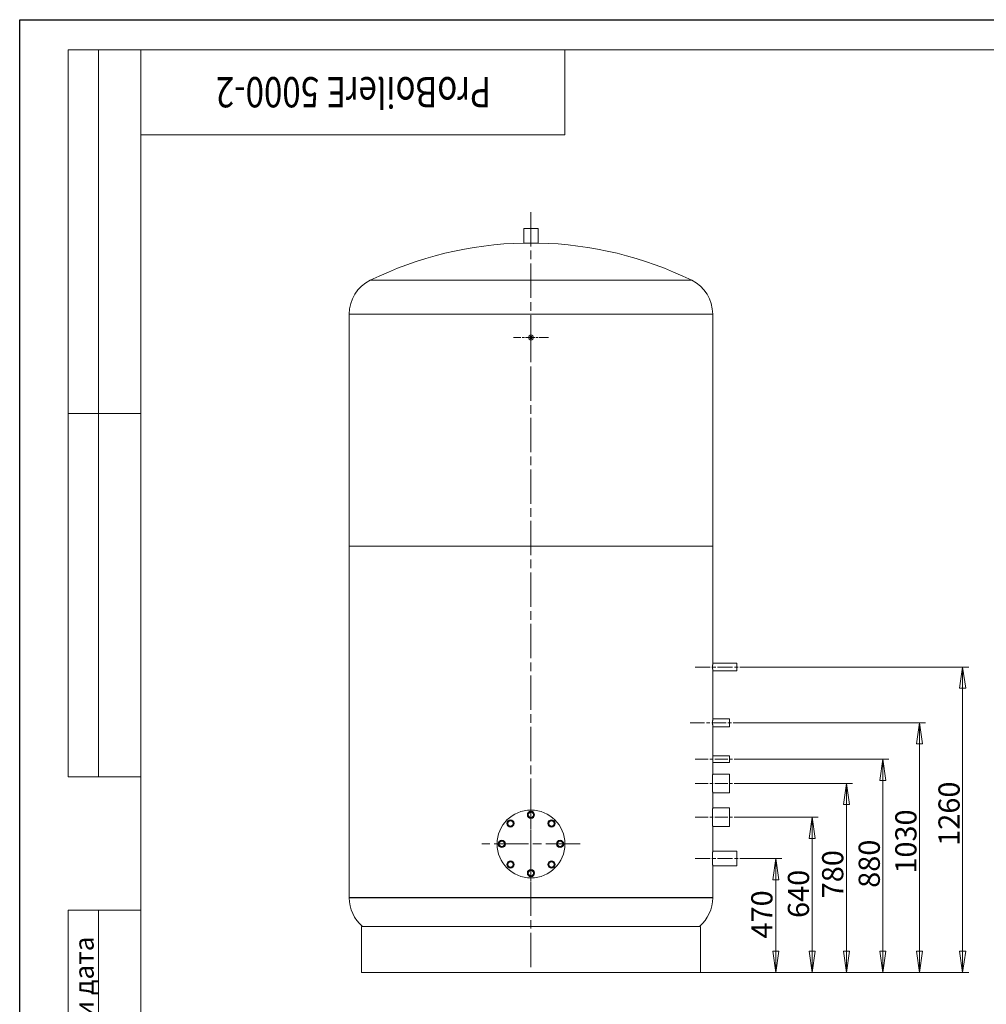
# Model space of a CAD drawing. Units: millimetres. Extents: x 0 to 15750, y 0 to 7425.
# Drawn here: x 0 to 3989, y 3362 to 7425 of the extents above; entities that cross this region are included whole.
import ezdxf
from ezdxf.enums import TextEntityAlignment as Align

# ---------------------------------------------------------------- set-up
doc = ezdxf.new("R2010")
doc.units = ezdxf.units.MM
doc.header["$LTSCALE"] = 25
doc.linetypes.add('CHAIN', pattern=[0.7087, 0.4724, -0.0591, 0.1181, -0.0591])
for name, color, linetype, lineweight in [('Видимые тонкие (ГОСТ)', 7, 'Continuous', 5), ('Видимый контур (ГОСТ)', 7, 'Continuous', 9), ('Кромка (ГОСТ)', 7, 'Continuous', 5), ('Маркер центра (ГОСТ)', 7, 'Continuous', 5), ('Обозначение (ГОСТ)', 7, 'Continuous', 5), ('Осевая линия (ГОСТ)', 7, 'Continuous', 5), ('Размер (ГОСТ)', 7, 'Continuous', 5), ('Эскизная геометрия (ГОСТ)', 7, 'Continuous', 5)]:
    doc.layers.add(name, color=color, linetype=linetype, lineweight=lineweight)
doc.styles.add('Альтернативный текст (ГОСТ)', font='txt', dxfattribs={"width": 0.8})
doc.styles.add('Обычный текст (ГОСТ)', font='GOST_Common Italic.ttf')
doc.styles.add('Стиль текста110', font='GOST_Common Italic.ttf', dxfattribs={"width": 0.8})
doc.styles.add('Стиль текста112', font='GOST_Common Italic.ttf', dxfattribs={"width": 0.8})
doc.dimstyles.new('Обычный (ГОСТ)', dxfattribs={"dimscale": 25, "dimtxt": 3.5, "dimasz": 3.5, "dimexe": 1, "dimexo": 0, "dimgap": 0.5, "dimtad": 1, "dimrnd": 1e-08, "dimtxsty": 'Обычный текст (ГОСТ)', "dimblk": 'Filled-1', "dimcen": 0.09, "dimdle": 15, "dimclrd": 256, "dimclre": 256, "dimclrt": 256, "dimazin": 2, "dimtfac": 0.714286, "dimtdec": 3, "dimtmove": 0, "dimatfit": 3, "dimfxl": 1, "dimtolj": 1, "dimlwd": 0, "dimlwe": 0, "dimarcsym": 0})

# ---------------------------------------------------------------- blocks, each defined once
blk = doc.blocks.new('ГОСТ - Доп. графы 1')
at = {"layer": 'Эскизная геометрия (ГОСТ)'}
for p, q in [((-12, 0), (-12, 145)), ((-12, 145), (0, 145)), ((-7, 145), (-7, 0)), ((-12, 110), (-7, 110)), ((-7, 110), (0, 110)), ((-12, 85), (-7, 85)), ((-7, 85), (0, 85)), ((-12, 60), (-7, 60)), ((-7, 60), (0, 60)), ((-12, 25), (-7, 25)), ((-7, 25), (0, 25)), ((0, 0), (-12, 0))]:
    blk.add_line(p, q, dxfattribs=at)
at = {"layer": 'Обозначение (ГОСТ)', "char_height": 3.17, "attachment_point": 5, "rotation": 90, "style": 'Альтернативный текст (ГОСТ)'}
for s, insert, width in [('\\fGOST Common|b0|i1;\\H3.1700;Подп. и дата', (-9.37, 127.41), 34.7679), ('\\fGOST Common|b0|i1;\\H3.1700;Подп. и дата', (-9.5, 42.47), 35.1486), ('\\fGOST Common|b0|i1;\\H3.1700;Инв. № подл.', (-9.5, 12.41), 24.9618)]:
    blk.add_mtext(s, dxfattribs=dict(at, insert=insert, width=width))
at = {"layer": 'Обозначение (ГОСТ)', "style": 'Стиль текста112', "width": 0.8}
for tag, p in [('Подп._и_дата_2', (-3.53, 127.51)), ('Инв._номер_дубликата', (-3.41, 97.47)), ('Взамен_инв._номера', (-3.46, 72.53)), ('Подп._и_дата_1', (-3.42, 42.35)), ('ИНВЕНТАРНЫЙ_НОМЕР', (-3.33, 12.68))]:
    blk.add_attdef(tag, text='', height=3.17, rotation=90, dxfattribs=at).set_placement(p, align=Align.MIDDLE_CENTER)
blk = doc.blocks.new('ГОСТ - Доп. графы 2')
at = {"layer": 'Эскизная геометрия (ГОСТ)'}
for p, q in [((-12, 0), (-12, 120)), ((-12, 120), (0, 120)), ((-7, 0), (-7, 120)), ((-12, 60), (0, 60)), ((0, 0), (-12, 0))]:
    blk.add_line(p, q, dxfattribs=at)
at = {"layer": 'Обозначение (ГОСТ)', "style": 'Стиль текста112', "width": 0.8}
for tag, p in [('Первичная_применяемость', (-3.65, 90.03)), ('Справочный_номер', (-3.55, 30.02))]:
    blk.add_attdef(tag, text='', height=3.17, rotation=90, dxfattribs=at).set_placement(p, align=Align.MIDDLE_CENTER)
blk = doc.blocks.new('ГОСТ - Доп. графы 3')
at = {"layer": 'Эскизная геометрия (ГОСТ)'}
for p, q in [((0, 0), (70, 0)), ((70, 0), (70, -14)), ((70, -14), (0, -14))]:
    blk.add_line(p, q, dxfattribs=at)
at = {"layer": 'Обозначение (ГОСТ)', "style": 'Стиль текста110', "width": 0.8}
blk.add_attdef('ОБОЗНАЧЕНИЕ_001', (57.82, -4.47), '', height=5, rotation=180, dxfattribs=at)
blk = doc.blocks.new('Рамки ГОСТ_ граница 297x630')
at = {"layer": 'Кромка (ГОСТ)', "lineweight": 25}
for p, q in [((0, 0), (0, 297)), ((0, 297), (630, 297))]:
    blk.add_line(p, q, dxfattribs=at)
at = {"layer": 'Кромка (ГОСТ)'}
for p, q in [((625, 292), (20, 292)), ((20, 292), (20, 5))]:
    blk.add_line(p, q, dxfattribs=at)
blk = doc.blocks.new('Filled-1')
at = {"color": 0}
for p, q in [((0, 0), (-1, 0.143)), ((-1, 0.143), (-1, -0.143)), ((-1, 0), (0, 0)), ((-1, -0.143), (0, 0))]:
    blk.add_line(p, q, dxfattribs=at)
at = {"color": 0, "flags": 128}
blk.add_lwpolyline([(-1, -0.143), (0, 0), (-1, 0.143), (-1, -0.143)], dxfattribs=at)
at = {"color": 0}
blk.add_solid([(-1, -0.143), (0, 0), (-1, 0.143), (-1, -0.143)], dxfattribs=at)
blk = doc.blocks.new('*D24')
at = {"layer": 'Defpoints', "color": 0, "linetype": 'Continuous', "transparency": 16777216}
for p in [(3022.7, 3963.6), (3120.5, 3963.6), (2810.2, 3493.6)]:
    blk.add_point(p, dxfattribs=at)
at = {"layer": 'Размер (ГОСТ)', "linetype": 'Continuous', "lineweight": 0, "transparency": 16777216}
for p, q in [((3022.7, 3963.6), (3145.5, 3963.6)), ((3120.5, 3581.1), (3120.5, 3876.1)), ((2810.2, 3493.6), (3145.5, 3493.6))]:
    blk.add_line(p, q, dxfattribs=at)
at = {"layer": 'Размер (ГОСТ)', "linetype": 'Continuous', "lineweight": 0, "transparency": 16777216, "xscale": 87.5, "yscale": 87.5, "zscale": 87.5}
for p, rotation in [((3120.5, 3963.6), 90), ((3120.5, 3493.6), 270)]:
    blk.add_blockref('Filled-1', p, dxfattribs=dict(at, rotation=rotation))
at = {"layer": 'Размер (ГОСТ)', "linetype": 'Continuous', "lineweight": 5, "transparency": 16777216, "insert": (3019.4, 3633.5), "char_height": 87.5, "attachment_point": 1, "rotation": 90, "style": 'Обычный текст (ГОСТ)'}
blk.add_mtext('\\A1;470', dxfattribs=at)
blk = doc.blocks.new('*D25')
at = {"layer": 'Defpoints', "color": 0, "linetype": 'Continuous', "transparency": 16777216}
for p in [(2992.7, 4133.6), (3270.4, 4133.6), (2810.2, 3493.6)]:
    blk.add_point(p, dxfattribs=at)
at = {"layer": 'Размер (ГОСТ)', "linetype": 'Continuous', "lineweight": 0, "transparency": 16777216}
for p, q in [((2992.7, 4133.6), (3295.4, 4133.6)), ((3270.4, 3581.1), (3270.4, 4046.1)), ((2810.2, 3493.6), (3295.4, 3493.6))]:
    blk.add_line(p, q, dxfattribs=at)
at = {"layer": 'Размер (ГОСТ)', "linetype": 'Continuous', "lineweight": 0, "transparency": 16777216, "xscale": 87.5, "yscale": 87.5, "zscale": 87.5}
for p, rotation in [((3270.4, 4133.6), 90), ((3270.4, 3493.6), 270)]:
    blk.add_blockref('Filled-1', p, dxfattribs=dict(at, rotation=rotation))
at = {"layer": 'Размер (ГОСТ)', "linetype": 'Continuous', "lineweight": 5, "transparency": 16777216, "insert": (3170.4, 3718.2), "char_height": 87.5, "attachment_point": 1, "rotation": 90, "style": 'Обычный текст (ГОСТ)'}
blk.add_mtext('\\A1;640', dxfattribs=at)
blk = doc.blocks.new('*D26')
at = {"layer": 'Defpoints', "color": 0, "linetype": 'Continuous', "transparency": 16777216}
for p in [(2992.7, 4273.6), (3412.9, 4273.6), (2810.2, 3493.6)]:
    blk.add_point(p, dxfattribs=at)
at = {"layer": 'Размер (ГОСТ)', "linetype": 'Continuous', "lineweight": 0, "transparency": 16777216}
for p, q in [((2992.7, 4273.6), (3437.9, 4273.6)), ((3412.9, 3581.1), (3412.9, 4186.1)), ((2810.2, 3493.6), (3437.9, 3493.6))]:
    blk.add_line(p, q, dxfattribs=at)
at = {"layer": 'Размер (ГОСТ)', "linetype": 'Continuous', "lineweight": 0, "transparency": 16777216, "xscale": 87.5, "yscale": 87.5, "zscale": 87.5}
for p, rotation in [((3412.9, 4273.6), 90), ((3412.9, 3493.6), 270)]:
    blk.add_blockref('Filled-1', p, dxfattribs=dict(at, rotation=rotation))
at = {"layer": 'Размер (ГОСТ)', "linetype": 'Continuous', "lineweight": 5, "transparency": 16777216, "insert": (3311.7, 3799.5), "char_height": 87.5, "attachment_point": 1, "rotation": 90, "style": 'Обычный текст (ГОСТ)'}
blk.add_mtext('\\A1;780', dxfattribs=at)
blk = doc.blocks.new('*D27')
at = {"layer": 'Defpoints', "color": 0, "linetype": 'Continuous', "transparency": 16777216}
for p in [(2992.7, 4373.6), (3562.5, 4373.6), (2810.2, 3493.6)]:
    blk.add_point(p, dxfattribs=at)
at = {"layer": 'Размер (ГОСТ)', "linetype": 'Continuous', "lineweight": 0, "transparency": 16777216}
for p, q in [((2992.7, 4373.6), (3587.5, 4373.6)), ((3562.5, 3581.1), (3562.5, 4286.1)), ((2810.2, 3493.6), (3587.5, 3493.6))]:
    blk.add_line(p, q, dxfattribs=at)
at = {"layer": 'Размер (ГОСТ)', "linetype": 'Continuous', "lineweight": 0, "transparency": 16777216, "xscale": 87.5, "yscale": 87.5, "zscale": 87.5}
for p, rotation in [((3562.5, 4373.6), 90), ((3562.5, 3493.6), 270)]:
    blk.add_blockref('Filled-1', p, dxfattribs=dict(at, rotation=rotation))
at = {"layer": 'Размер (ГОСТ)', "linetype": 'Continuous', "lineweight": 5, "transparency": 16777216, "insert": (3462.5, 3842.6), "char_height": 87.5, "attachment_point": 1, "rotation": 90, "style": 'Обычный текст (ГОСТ)'}
blk.add_mtext('\\A1;880', dxfattribs=at)
blk = doc.blocks.new('*D28')
at = {"layer": 'Defpoints', "color": 0, "linetype": 'Continuous', "transparency": 16777216}
for p in [(2992.7, 4523.6), (3713.8, 4523.6), (2810.2, 3493.6)]:
    blk.add_point(p, dxfattribs=at)
at = {"layer": 'Размер (ГОСТ)', "linetype": 'Continuous', "lineweight": 0, "transparency": 16777216}
for p, q in [((2992.7, 4523.6), (3738.8, 4523.6)), ((3713.8, 3581.1), (3713.8, 4436.1)), ((2810.2, 3493.6), (3738.8, 3493.6))]:
    blk.add_line(p, q, dxfattribs=at)
at = {"layer": 'Размер (ГОСТ)', "linetype": 'Continuous', "lineweight": 0, "transparency": 16777216, "xscale": 87.5, "yscale": 87.5, "zscale": 87.5}
for p, rotation in [((3713.8, 4523.6), 90), ((3713.8, 3493.6), 270)]:
    blk.add_blockref('Filled-1', p, dxfattribs=dict(at, rotation=rotation))
at = {"layer": 'Размер (ГОСТ)', "linetype": 'Continuous', "lineweight": 5, "transparency": 16777216, "insert": (3613.8, 3901.1), "char_height": 87.5, "attachment_point": 1, "rotation": 90, "style": 'Обычный текст (ГОСТ)'}
blk.add_mtext('\\A1;1030', dxfattribs=at)
blk = doc.blocks.new('*D29')
at = {"layer": 'Defpoints', "color": 0, "linetype": 'Continuous', "transparency": 16777216}
for p in [(3022.7, 4753.6), (3891.9, 4753.6), (2810.2, 3493.6)]:
    blk.add_point(p, dxfattribs=at)
at = {"layer": 'Размер (ГОСТ)', "linetype": 'Continuous', "lineweight": 0, "transparency": 16777216}
for p, q in [((3022.7, 4753.6), (3916.9, 4753.6)), ((3891.9, 3581.1), (3891.9, 4666.1)), ((2810.2, 3493.6), (3916.9, 3493.6))]:
    blk.add_line(p, q, dxfattribs=at)
at = {"layer": 'Размер (ГОСТ)', "linetype": 'Continuous', "lineweight": 0, "transparency": 16777216, "xscale": 87.5, "yscale": 87.5, "zscale": 87.5}
for p, rotation in [((3891.9, 4753.6), 90), ((3891.9, 3493.6), 270)]:
    blk.add_blockref('Filled-1', p, dxfattribs=dict(at, rotation=rotation))
at = {"layer": 'Размер (ГОСТ)', "linetype": 'Continuous', "lineweight": 5, "transparency": 16777216, "insert": (3791.9, 4016.1), "char_height": 87.5, "attachment_point": 1, "rotation": 90, "style": 'Обычный текст (ГОСТ)'}
blk.add_mtext('\\A1;1260', dxfattribs=at)

msp = doc.modelspace()

# ---------------------------------------------------------------- linework, layer by layer
at = {"layer": 'Видимые тонкие (ГОСТ)'}
for p, q in [((1446.899, 6349.53), (2773.529, 6349.53)), ((1360.214, 6210.396), (2860.214, 6210.396)), ((1360.214, 3801.783), (2860.214, 3801.783))]:
    msp.add_line(p, q, dxfattribs=at)
at = {"layer": 'Видимый контур (ГОСТ)'}
for p, q in [((2080.214, 6563.59), (2140.214, 6563.59)), ((2080.214, 6563.59), (2080.214, 6503.291)), ((2140.214, 6563.59), (2140.214, 6503.291)), ((2080.214, 6503.291), (2140.214, 6503.291)), ((1360.214, 6210.396), (1360.214, 6209.396)), ((1360.214, 6209.396), (2860.214, 6209.396)), ((1360.214, 6209.396), (2860.214, 6209.396)), ((1360.214, 6209.396), (1360.214, 5252.783)), ((2860.214, 6210.396), (2860.214, 6209.396)), ((2860.214, 6209.396), (2860.214, 5252.783)), ((1360.214, 5252.783), (2860.214, 5252.783)), ((1360.214, 5252.783), (1360.214, 3802.783)), ((1360.214, 5252.783), (2860.214, 5252.783)), ((2860.214, 5252.783), (2860.214, 4769.59)), ((2860.214, 4769.59), (2960.214, 4769.59)), ((2960.214, 4737.59), (2960.214, 4769.59)), ((2860.214, 4737.59), (2860.214, 4539.59)), ((2860.214, 4737.59), (2960.214, 4737.59)), ((2860.214, 4539.59), (2930.214, 4539.59)), ((2930.214, 4507.59), (2930.214, 4539.59)), ((2860.214, 4507.59), (2860.214, 4387.09)), ((2860.214, 4507.59), (2930.214, 4507.59)), ((2860.214, 4387.09), (2930.214, 4387.09)), ((2860.214, 4360.09), (2860.214, 4312.09)), ((2860.214, 4360.09), (2930.214, 4360.09)), ((2930.214, 4360.09), (2930.214, 4387.09)), ((2860.214, 4312.09), (2930.214, 4312.09)), ((2930.214, 4235.09), (2930.214, 4312.09)), ((2860.214, 4235.09), (2860.214, 4172.09)), ((2860.214, 4235.09), (2930.214, 4235.09)), ((2860.214, 4172.09), (2930.214, 4172.09)), ((2930.214, 4095.09), (2930.214, 4172.09)), ((2860.214, 4095.09), (2860.214, 3993.59)), ((2860.214, 4095.09), (2930.214, 4095.09)), ((2860.214, 3993.59), (2960.214, 3993.59)), ((2960.214, 3933.59), (2960.214, 3993.59)), ((2860.214, 3933.59), (2860.214, 3802.783)), ((2860.214, 3933.59), (2960.214, 3933.59)), ((1360.214, 3802.783), (2860.214, 3802.783)), ((1360.214, 3802.783), (1360.214, 3801.783)), ((1360.214, 3802.783), (2860.214, 3802.783)), ((2860.214, 3802.783), (2860.214, 3801.783)), ((1410.214, 3683.356), (2810.214, 3683.356)), ((1410.214, 3683.356), (1410.214, 3493.59)), ((2810.214, 3683.356), (2810.214, 3493.59)), ((1410.214, 3493.59), (2810.214, 3493.59))]:
    msp.add_line(p, q, dxfattribs=at)
for centre, radius in [((2110.214, 6113.59), 10), ((2110.214, 6113.59), 5), ((2110.214, 4023.59), 140), ((2110.214, 4143.59), 15), ((2025.361, 4108.443), 15), ((2195.067, 4108.443), 15), ((1990.214, 4023.59), 15), ((2230.214, 4023.59), 15), ((2025.361, 3938.737), 15), ((2195.067, 3938.737), 15), ((2110.214, 3903.59), 15)]:
    msp.add_circle(centre, radius, dxfattribs=at)
for centre, radius, start, end in [((2110.214, 4998.59), 1505, 91.142184, 116.151153), ((2110.214, 4998.59), 1505, 63.848847, 88.857816), ((1515.214, 6210.396), 155, 116.151153, 180), ((2705.214, 6210.396), 155, 0, 63.848847), ((2110.214, 4143.59), 11, 120, 180), ((2110.214, 4143.59), 11, 60, 120), ((2110.214, 4143.59), 11, 0, 60), ((2025.361, 4108.443), 11, 120, 180), ((2025.361, 4108.443), 11, 180, 240), ((2025.361, 4108.443), 11, 60, 120), ((2025.361, 4108.443), 11, 0, 60), ((2025.361, 4108.443), 11, 300, 0), ((2110.214, 4143.59), 11, 180, 240), ((2110.214, 4143.59), 11, 240, 300), ((2110.214, 4143.59), 11, 300, 0), ((2195.067, 4108.443), 11, 120, 180), ((2195.067, 4108.443), 11, 180, 240), ((2195.067, 4108.443), 11, 60, 120), ((2195.067, 4108.443), 11, 0, 60), ((2195.067, 4108.443), 11, 300, 0), ((2025.361, 4108.443), 11, 240, 300), ((2195.067, 4108.443), 11, 240, 300), ((1990.214, 4023.59), 11, 120, 180), ((1990.214, 4023.59), 11, 180, 240), ((1990.214, 4023.59), 11, 60, 120), ((1990.214, 4023.59), 11, 0, 60), ((1990.214, 4023.59), 11, 300, 0), ((2230.214, 4023.59), 11, 120, 180), ((2230.214, 4023.59), 11, 180, 240), ((2230.214, 4023.59), 11, 60, 120), ((2230.214, 4023.59), 11, 0, 60), ((2230.214, 4023.59), 11, 300, 0), ((1990.214, 4023.59), 11, 240, 300), ((2230.214, 4023.59), 11, 240, 300), ((2025.361, 3938.737), 11, 120, 180), ((2025.361, 3938.737), 11, 60, 120), ((2025.361, 3938.737), 11, 0, 60), ((2195.067, 3938.737), 11, 120, 180), ((2195.067, 3938.737), 11, 60, 120), ((2195.067, 3938.737), 11, 0, 60), ((2025.361, 3938.737), 11, 180, 240), ((2025.361, 3938.737), 11, 240, 300), ((2025.361, 3938.737), 11, 300, 0), ((2110.214, 3903.59), 11, 120, 180), ((2110.214, 3903.59), 11, 180, 240), ((2110.214, 3903.59), 11, 60, 120), ((2110.214, 3903.59), 11, 0, 60), ((2110.214, 3903.59), 11, 300, 0), ((2195.067, 3938.737), 11, 180, 240), ((2195.067, 3938.737), 11, 240, 300), ((2195.067, 3938.737), 11, 300, 0), ((2110.214, 3903.59), 11, 240, 300), ((1515.214, 3801.783), 155, 180, 229.82223), ((2705.214, 3801.783), 155, 310.17777, 0)]:
    msp.add_arc(centre, radius, start, end, dxfattribs=at)
for points, knots in [([(2860.214, 4737.59), (2860.214, 4737.59), (2860.212, 4737.686), (2860.203, 4738.091), (2860.197, 4738.4), (2860.181, 4739.216), (2860.171, 4739.725), (2860.15, 4740.899), (2860.139, 4741.566), (2860.118, 4742.986), (2860.107, 4743.789), (2860.086, 4745.536), (2860.076, 4746.481), (2860.06, 4748.452), (2860.054, 4749.48), (2860.045, 4751.547), (2860.043, 4752.585), (2860.043, 4754.594), (2860.045, 4755.633), (2860.054, 4757.7), (2860.06, 4758.727), (2860.076, 4760.698), (2860.086, 4761.643), (2860.107, 4763.391), (2860.118, 4764.193), (2860.139, 4765.614), (2860.15, 4766.28), (2860.171, 4767.455), (2860.181, 4767.964), (2860.197, 4768.78), (2860.203, 4769.089), (2860.212, 4769.494), (2860.214, 4769.59), (2860.214, 4769.59)], [2.41087329, 2.41087329, 2.41087329, 2.41087329, 2.71223245, 2.71223245, 3.01359161, 3.01359161, 3.31495077, 3.31495077, 3.61630993, 3.61630993, 3.91766909, 3.91766909, 4.21902825, 4.21902825, 4.52038741, 4.52038741, 4.82174657, 4.82174657, 5.12310573, 5.12310573, 5.4244649, 5.4244649, 5.72582406, 5.72582406, 6.02718322, 6.02718322, 6.32854238, 6.32854238, 6.62990154, 6.62990154, 6.9312607, 6.9312607, 7.23261986, 7.23261986, 7.23261986, 7.23261986]), ([(2860.214, 4507.59), (2860.214, 4507.59), (2860.212, 4507.686), (2860.203, 4508.091), (2860.197, 4508.4), (2860.181, 4509.216), (2860.171, 4509.725), (2860.15, 4510.899), (2860.139, 4511.566), (2860.118, 4512.986), (2860.107, 4513.789), (2860.086, 4515.536), (2860.076, 4516.481), (2860.06, 4518.452), (2860.054, 4519.48), (2860.045, 4521.547), (2860.043, 4522.585), (2860.043, 4524.594), (2860.045, 4525.633), (2860.054, 4527.7), (2860.06, 4528.727), (2860.076, 4530.698), (2860.086, 4531.643), (2860.107, 4533.391), (2860.118, 4534.193), (2860.139, 4535.614), (2860.15, 4536.28), (2860.171, 4537.455), (2860.181, 4537.964), (2860.197, 4538.78), (2860.203, 4539.089), (2860.212, 4539.494), (2860.214, 4539.59), (2860.214, 4539.59)], [2.41087329, 2.41087329, 2.41087329, 2.41087329, 2.71223245, 2.71223245, 3.01359161, 3.01359161, 3.31495077, 3.31495077, 3.61630993, 3.61630993, 3.91766909, 3.91766909, 4.21902825, 4.21902825, 4.52038741, 4.52038741, 4.82174657, 4.82174657, 5.12310573, 5.12310573, 5.4244649, 5.4244649, 5.72582406, 5.72582406, 6.02718322, 6.02718322, 6.32854238, 6.32854238, 6.62990154, 6.62990154, 6.9312607, 6.9312607, 7.23261986, 7.23261986, 7.23261986, 7.23261986]), ([(2860.214, 4360.09), (2860.214, 4360.09), (2860.207, 4360.429), (2860.184, 4361.806), (2860.168, 4362.845), (2860.138, 4365.243), (2860.121, 4366.761), (2860.099, 4370.087), (2860.092, 4371.895), (2860.092, 4375.285), (2860.099, 4377.093), (2860.121, 4380.419), (2860.138, 4381.937), (2860.168, 4384.334), (2860.184, 4385.373), (2860.207, 4386.751), (2860.214, 4387.09), (2860.214, 4387.09)], [2.03415527, 2.03415527, 2.03415527, 2.03415527, 2.54269409, 2.54269409, 3.0512329, 3.0512329, 3.55977172, 3.55977172, 4.06831054, 4.06831054, 4.57684936, 4.57684936, 5.08538818, 5.08538818, 5.59392699, 5.59392699, 6.10246581, 6.10246581, 6.10246581, 6.10246581]), ([(2860.214, 4235.09), (2860.214, 4235.09), (2860.202, 4235.321), (2860.153, 4236.296), (2860.116, 4237.039), (2860.022, 4239.003), (2859.966, 4240.227), (2859.846, 4243.054), (2859.782, 4244.657), (2859.657, 4248.075), (2859.593, 4250.006), (2859.473, 4254.211), (2859.416, 4256.484), (2859.323, 4261.227), (2859.286, 4263.7), (2859.237, 4268.672), (2859.225, 4271.172), (2859.225, 4276.007), (2859.237, 4278.507), (2859.286, 4283.48), (2859.323, 4285.953), (2859.416, 4290.696), (2859.473, 4292.969), (2859.593, 4297.174), (2859.657, 4299.105), (2859.782, 4302.522), (2859.846, 4304.126), (2859.966, 4306.953), (2860.022, 4308.176), (2860.116, 4310.141), (2860.153, 4310.884), (2860.202, 4311.859), (2860.214, 4312.09), (2860.214, 4312.09)], [5.80206889, 5.80206889, 5.80206889, 5.80206889, 6.52732741, 6.52732741, 7.25258594, 7.25258594, 7.97784446, 7.97784446, 8.70310299, 8.70310299, 9.42836168, 9.42836168, 10.15362038, 10.15362038, 10.87887908, 10.87887908, 11.60413777, 11.60413777, 12.32939647, 12.32939647, 13.05465516, 13.05465516, 13.77991386, 13.77991386, 14.50517256, 14.50517256, 15.23043108, 15.23043108, 15.95568961, 15.95568961, 16.68094813, 16.68094813, 17.40620666, 17.40620666, 17.40620666, 17.40620666]), ([(2860.214, 4095.09), (2860.214, 4095.09), (2860.202, 4095.321), (2860.153, 4096.296), (2860.116, 4097.039), (2860.022, 4099.003), (2859.966, 4100.227), (2859.846, 4103.054), (2859.782, 4104.657), (2859.657, 4108.075), (2859.593, 4110.006), (2859.473, 4114.211), (2859.416, 4116.484), (2859.323, 4121.227), (2859.286, 4123.7), (2859.237, 4128.672), (2859.225, 4131.172), (2859.225, 4136.007), (2859.237, 4138.507), (2859.286, 4143.48), (2859.323, 4145.953), (2859.416, 4150.696), (2859.473, 4152.969), (2859.593, 4157.174), (2859.657, 4159.105), (2859.782, 4162.522), (2859.846, 4164.126), (2859.966, 4166.953), (2860.022, 4168.176), (2860.116, 4170.141), (2860.153, 4170.884), (2860.202, 4171.859), (2860.214, 4172.09), (2860.214, 4172.09)], [5.80206889, 5.80206889, 5.80206889, 5.80206889, 6.52732741, 6.52732741, 7.25258594, 7.25258594, 7.97784446, 7.97784446, 8.70310299, 8.70310299, 9.42836168, 9.42836168, 10.15362038, 10.15362038, 10.87887908, 10.87887908, 11.60413777, 11.60413777, 12.32939647, 12.32939647, 13.05465516, 13.05465516, 13.77991386, 13.77991386, 14.50517256, 14.50517256, 15.23043108, 15.23043108, 15.95568961, 15.95568961, 16.68094813, 16.68094813, 17.40620666, 17.40620666, 17.40620666, 17.40620666]), ([(2860.214, 3933.59), (2860.214, 3933.59), (2860.206, 3933.77), (2860.177, 3934.529), (2860.154, 3935.108), (2860.098, 3936.639), (2860.063, 3937.592), (2859.99, 3939.795), (2859.951, 3941.045), (2859.876, 3943.708), (2859.837, 3945.213), (2859.764, 3948.489), (2859.73, 3950.261), (2859.673, 3953.957), (2859.651, 3955.884), (2859.621, 3959.758), (2859.613, 3961.706), (2859.613, 3965.474), (2859.621, 3967.422), (2859.651, 3971.296), (2859.673, 3973.223), (2859.73, 3976.919), (2859.764, 3978.69), (2859.837, 3981.967), (2859.876, 3983.471), (2859.951, 3986.135), (2859.99, 3987.385), (2860.063, 3989.587), (2860.098, 3990.541), (2860.154, 3992.072), (2860.177, 3992.65), (2860.206, 3993.41), (2860.214, 3993.59), (2860.214, 3993.59)], [4.5207576, 4.5207576, 4.5207576, 4.5207576, 5.08585227, 5.08585227, 5.65094695, 5.65094695, 6.21604162, 6.21604162, 6.7811363, 6.7811363, 7.34623102, 7.34623102, 7.91132575, 7.91132575, 8.47642047, 8.47642047, 9.04151519, 9.04151519, 9.60660992, 9.60660992, 10.17170464, 10.17170464, 10.73679937, 10.73679937, 11.30189409, 11.30189409, 11.86698877, 11.86698877, 12.43208344, 12.43208344, 12.99717812, 12.99717812, 13.56227279, 13.56227279, 13.56227279, 13.56227279])]:
    msp.add_open_spline(points, degree=3, knots=knots, dxfattribs=at)
for points, weights in [([(2099.214, 4149.941), (2102.161, 4151.642), (2104.714, 4153.116)], [1.01001874936, 1.04314139574, 1]), ([(2099.214, 4143.59), (2099.214, 4146.537), (2099.214, 4149.941)], [1, 1.04314139574, 1.01001874936]), ([(2104.714, 4153.116), (2107.266, 4154.59), (2110.214, 4156.292)], [1, 1.04314139574, 1.01001874936]), ([(2110.214, 4156.292), (2113.161, 4154.59), (2115.714, 4153.116)], [1.01001874936, 1.04314139574, 1]), ([(2115.714, 4153.116), (2118.266, 4151.642), (2121.214, 4149.941)], [1, 1.04314139574, 1.01001874936]), ([(2121.214, 4149.941), (2121.214, 4146.537), (2121.214, 4143.59)], [1.01001874936, 1.04314139574, 1]), ([(2014.361, 4114.794), (2017.308, 4116.495), (2019.861, 4117.969)], [1.01001874936, 1.04314139574, 1]), ([(2014.361, 4108.443), (2014.361, 4111.39), (2014.361, 4114.794)], [1, 1.04314139574, 1.01001874936]), ([(2014.361, 4102.092), (2014.361, 4105.495), (2014.361, 4108.443)], [1.01001874936, 1.04314139574, 1]), ([(2019.861, 4117.969), (2022.413, 4119.443), (2025.361, 4121.144)], [1, 1.04314139574, 1.01001874936]), ([(2025.361, 4121.144), (2028.308, 4119.443), (2030.861, 4117.969)], [1.01001874936, 1.04314139574, 1]), ([(2030.861, 4117.969), (2033.413, 4116.495), (2036.361, 4114.794)], [1, 1.04314139574, 1.01001874936]), ([(2036.361, 4114.794), (2036.361, 4111.39), (2036.361, 4108.443)], [1.01001874936, 1.04314139574, 1]), ([(2036.361, 4108.443), (2036.361, 4105.495), (2036.361, 4102.092)], [1, 1.04314139574, 1.01001874936]), ([(2099.214, 4137.239), (2099.214, 4140.642), (2099.214, 4143.59)], [1.01001874936, 1.04314139574, 1]), ([(2104.714, 4134.064), (2102.161, 4135.537), (2099.214, 4137.239)], [1, 1.04314139574, 1.01001874936]), ([(2110.214, 4130.888), (2107.266, 4132.59), (2104.714, 4134.064)], [1.01001874936, 1.04314139574, 1]), ([(2115.714, 4134.064), (2113.161, 4132.59), (2110.214, 4130.888)], [1, 1.04314139574, 1.01001874936]), ([(2121.214, 4137.239), (2118.266, 4135.537), (2115.714, 4134.064)], [1.01001874936, 1.04314139574, 1]), ([(2121.214, 4143.59), (2121.214, 4140.642), (2121.214, 4137.239)], [1, 1.04314139574, 1.01001874936]), ([(2184.067, 4114.794), (2187.014, 4116.495), (2189.567, 4117.969)], [1.01001874936, 1.04314139574, 1]), ([(2184.067, 4108.443), (2184.067, 4111.39), (2184.067, 4114.794)], [1, 1.04314139574, 1.01001874936]), ([(2184.067, 4102.092), (2184.067, 4105.495), (2184.067, 4108.443)], [1.01001874936, 1.04314139574, 1]), ([(2189.567, 4117.969), (2192.119, 4119.443), (2195.067, 4121.144)], [1, 1.04314139574, 1.01001874936]), ([(2195.067, 4121.144), (2198.014, 4119.443), (2200.567, 4117.969)], [1.01001874936, 1.04314139574, 1]), ([(2200.567, 4117.969), (2203.119, 4116.495), (2206.067, 4114.794)], [1, 1.04314139574, 1.01001874936]), ([(2206.067, 4114.794), (2206.067, 4111.39), (2206.067, 4108.443)], [1.01001874936, 1.04314139574, 1]), ([(2206.067, 4108.443), (2206.067, 4105.495), (2206.067, 4102.092)], [1, 1.04314139574, 1.01001874936]), ([(2019.861, 4098.916), (2017.308, 4100.39), (2014.361, 4102.092)], [1, 1.04314139574, 1.01001874936]), ([(2025.361, 4095.741), (2022.413, 4097.443), (2019.861, 4098.916)], [1.01001874936, 1.04314139574, 1]), ([(2030.861, 4098.916), (2028.308, 4097.443), (2025.361, 4095.741)], [1, 1.04314139574, 1.01001874936]), ([(2036.361, 4102.092), (2033.413, 4100.39), (2030.861, 4098.916)], [1.01001874936, 1.04314139574, 1]), ([(2189.567, 4098.916), (2187.014, 4100.39), (2184.067, 4102.092)], [1, 1.04314139574, 1.01001874936]), ([(2195.067, 4095.741), (2192.119, 4097.443), (2189.567, 4098.916)], [1.01001874936, 1.04314139574, 1]), ([(2200.567, 4098.916), (2198.014, 4097.443), (2195.067, 4095.741)], [1, 1.04314139574, 1.01001874936]), ([(2206.067, 4102.092), (2203.119, 4100.39), (2200.567, 4098.916)], [1.01001874936, 1.04314139574, 1]), ([(1979.214, 4029.941), (1982.161, 4031.642), (1984.714, 4033.116)], [1.01001874936, 1.04314139574, 1]), ([(1979.214, 4023.59), (1979.214, 4026.537), (1979.214, 4029.941)], [1, 1.04314139574, 1.01001874936]), ([(1979.214, 4017.239), (1979.214, 4020.642), (1979.214, 4023.59)], [1.01001874936, 1.04314139574, 1]), ([(1984.714, 4033.116), (1987.266, 4034.59), (1990.214, 4036.292)], [1, 1.04314139574, 1.01001874936]), ([(1990.214, 4036.292), (1993.161, 4034.59), (1995.714, 4033.116)], [1.01001874936, 1.04314139574, 1]), ([(1995.714, 4033.116), (1998.266, 4031.642), (2001.214, 4029.941)], [1, 1.04314139574, 1.01001874936]), ([(2001.214, 4029.941), (2001.214, 4026.537), (2001.214, 4023.59)], [1.01001874936, 1.04314139574, 1]), ([(2001.214, 4023.59), (2001.214, 4020.642), (2001.214, 4017.239)], [1, 1.04314139574, 1.01001874936]), ([(2219.214, 4029.941), (2222.161, 4031.642), (2224.714, 4033.116)], [1.01001874936, 1.04314139574, 1]), ([(2219.214, 4023.59), (2219.214, 4026.537), (2219.214, 4029.941)], [1, 1.04314139574, 1.01001874936]), ([(2219.214, 4017.239), (2219.214, 4020.642), (2219.214, 4023.59)], [1.01001874936, 1.04314139574, 1]), ([(2224.714, 4033.116), (2227.266, 4034.59), (2230.214, 4036.292)], [1, 1.04314139574, 1.01001874936]), ([(2230.214, 4036.292), (2233.161, 4034.59), (2235.714, 4033.116)], [1.01001874936, 1.04314139574, 1]), ([(2235.714, 4033.116), (2238.266, 4031.642), (2241.214, 4029.941)], [1, 1.04314139574, 1.01001874936]), ([(2241.214, 4029.941), (2241.214, 4026.537), (2241.214, 4023.59)], [1.01001874936, 1.04314139574, 1]), ([(2241.214, 4023.59), (2241.214, 4020.642), (2241.214, 4017.239)], [1, 1.04314139574, 1.01001874936]), ([(1984.714, 4014.064), (1982.161, 4015.537), (1979.214, 4017.239)], [1, 1.04314139574, 1.01001874936]), ([(1990.214, 4010.888), (1987.266, 4012.59), (1984.714, 4014.064)], [1.01001874936, 1.04314139574, 1]), ([(1995.714, 4014.064), (1993.161, 4012.59), (1990.214, 4010.888)], [1, 1.04314139574, 1.01001874936]), ([(2001.214, 4017.239), (1998.266, 4015.537), (1995.714, 4014.064)], [1.01001874936, 1.04314139574, 1]), ([(2224.714, 4014.064), (2222.161, 4015.537), (2219.214, 4017.239)], [1, 1.04314139574, 1.01001874936]), ([(2230.214, 4010.888), (2227.266, 4012.59), (2224.714, 4014.064)], [1.01001874936, 1.04314139574, 1]), ([(2235.714, 4014.064), (2233.161, 4012.59), (2230.214, 4010.888)], [1, 1.04314139574, 1.01001874936]), ([(2241.214, 4017.239), (2238.266, 4015.537), (2235.714, 4014.064)], [1.01001874936, 1.04314139574, 1]), ([(2014.361, 3945.088), (2017.308, 3946.79), (2019.861, 3948.263)], [1.01001874936, 1.04314139574, 1]), ([(2014.361, 3938.737), (2014.361, 3941.685), (2014.361, 3945.088)], [1, 1.04314139574, 1.01001874936]), ([(2019.861, 3948.263), (2022.413, 3949.737), (2025.361, 3951.439)], [1, 1.04314139574, 1.01001874936]), ([(2025.361, 3951.439), (2028.308, 3949.737), (2030.861, 3948.263)], [1.01001874936, 1.04314139574, 1]), ([(2030.861, 3948.263), (2033.413, 3946.79), (2036.361, 3945.088)], [1, 1.04314139574, 1.01001874936]), ([(2036.361, 3945.088), (2036.361, 3941.685), (2036.361, 3938.737)], [1.01001874936, 1.04314139574, 1]), ([(2184.067, 3945.088), (2187.014, 3946.79), (2189.567, 3948.263)], [1.01001874936, 1.04314139574, 1]), ([(2184.067, 3938.737), (2184.067, 3941.685), (2184.067, 3945.088)], [1, 1.04314139574, 1.01001874936]), ([(2189.567, 3948.263), (2192.119, 3949.737), (2195.067, 3951.439)], [1, 1.04314139574, 1.01001874936]), ([(2195.067, 3951.439), (2198.014, 3949.737), (2200.567, 3948.263)], [1.01001874936, 1.04314139574, 1]), ([(2200.567, 3948.263), (2203.119, 3946.79), (2206.067, 3945.088)], [1, 1.04314139574, 1.01001874936]), ([(2206.067, 3945.088), (2206.067, 3941.685), (2206.067, 3938.737)], [1.01001874936, 1.04314139574, 1]), ([(2014.361, 3932.386), (2014.361, 3935.79), (2014.361, 3938.737)], [1.01001874936, 1.04314139574, 1]), ([(2019.861, 3929.211), (2017.308, 3930.685), (2014.361, 3932.386)], [1, 1.04314139574, 1.01001874936]), ([(2025.361, 3926.035), (2022.413, 3927.737), (2019.861, 3929.211)], [1.01001874936, 1.04314139574, 1]), ([(2030.861, 3929.211), (2028.308, 3927.737), (2025.361, 3926.035)], [1, 1.04314139574, 1.01001874936]), ([(2036.361, 3932.386), (2033.413, 3930.685), (2030.861, 3929.211)], [1.01001874936, 1.04314139574, 1]), ([(2036.361, 3938.737), (2036.361, 3935.79), (2036.361, 3932.386)], [1, 1.04314139574, 1.01001874936]), ([(2099.214, 3909.941), (2102.161, 3911.642), (2104.714, 3913.116)], [1.01001874936, 1.04314139574, 1]), ([(2099.214, 3903.59), (2099.214, 3906.537), (2099.214, 3909.941)], [1, 1.04314139574, 1.01001874936]), ([(2099.214, 3897.239), (2099.214, 3900.642), (2099.214, 3903.59)], [1.01001874936, 1.04314139574, 1]), ([(2104.714, 3913.116), (2107.266, 3914.59), (2110.214, 3916.292)], [1, 1.04314139574, 1.01001874936]), ([(2110.214, 3916.292), (2113.161, 3914.59), (2115.714, 3913.116)], [1.01001874936, 1.04314139574, 1]), ([(2115.714, 3913.116), (2118.266, 3911.642), (2121.214, 3909.941)], [1, 1.04314139574, 1.01001874936]), ([(2121.214, 3909.941), (2121.214, 3906.537), (2121.214, 3903.59)], [1.01001874936, 1.04314139574, 1]), ([(2121.214, 3903.59), (2121.214, 3900.642), (2121.214, 3897.239)], [1, 1.04314139574, 1.01001874936]), ([(2184.067, 3932.386), (2184.067, 3935.79), (2184.067, 3938.737)], [1.01001874936, 1.04314139574, 1]), ([(2189.567, 3929.211), (2187.014, 3930.685), (2184.067, 3932.386)], [1, 1.04314139574, 1.01001874936]), ([(2195.067, 3926.035), (2192.119, 3927.737), (2189.567, 3929.211)], [1.01001874936, 1.04314139574, 1]), ([(2200.567, 3929.211), (2198.014, 3927.737), (2195.067, 3926.035)], [1, 1.04314139574, 1.01001874936]), ([(2206.067, 3932.386), (2203.119, 3930.685), (2200.567, 3929.211)], [1.01001874936, 1.04314139574, 1]), ([(2206.067, 3938.737), (2206.067, 3935.79), (2206.067, 3932.386)], [1, 1.04314139574, 1.01001874936]), ([(2104.714, 3894.064), (2102.161, 3895.537), (2099.214, 3897.239)], [1, 1.04314139574, 1.01001874936]), ([(2110.214, 3890.888), (2107.266, 3892.59), (2104.714, 3894.064)], [1.01001874936, 1.04314139574, 1]), ([(2115.714, 3894.064), (2113.161, 3892.59), (2110.214, 3890.888)], [1, 1.04314139574, 1.01001874936]), ([(2121.214, 3897.239), (2118.266, 3895.537), (2115.714, 3894.064)], [1.01001874936, 1.04314139574, 1])]:
    msp.add_rational_spline(points, weights, degree=2, dxfattribs=at)
at = {"layer": 'Маркер центра (ГОСТ)', "linetype": 'CHAIN', "ltscale": 3.221947}
for p, q in [((2110.214, 6186.09), (2110.214, 6041.09)), ((2182.714, 6113.59), (2037.714, 6113.59))]:
    msp.add_line(p, q, dxfattribs=at)
at = {"layer": 'Маркер центра (ГОСТ)', "linetype": 'CHAIN', "ltscale": 11.993792}
for p, q in [((2110.214, 4226.09), (2110.214, 3821.09)), ((2312.714, 4023.59), (1907.714, 4023.59))]:
    msp.add_line(p, q, dxfattribs=at)
at = {"layer": 'Осевая линия (ГОСТ)', "linetype": 'CHAIN', "ltscale": 11.993792}
msp.add_line((2110.214, 6631.375), (2110.214, 3506.541), dxfattribs=at)
at = {"layer": 'Осевая линия (ГОСТ)', "linetype": 'CHAIN', "ltscale": 5.221838}
for p, q in [((2787.714, 4753.59), (3022.714, 4753.59)), ((2787.714, 3963.59), (3022.714, 3963.59))]:
    msp.add_line(p, q, dxfattribs=at)
at = {"layer": 'Осевая линия (ГОСТ)', "linetype": 'CHAIN', "ltscale": 4.999628}
msp.add_line((2767.714, 4523.59), (2992.714, 4523.59), dxfattribs=at)
at = {"layer": 'Осевая линия (ГОСТ)', "linetype": 'CHAIN', "ltscale": 4.555208}
for p, q in [((2787.714, 4373.59), (2992.714, 4373.59)), ((2787.714, 4273.59), (2992.714, 4273.59)), ((2787.714, 4133.59), (2992.714, 4133.59))]:
    msp.add_line(p, q, dxfattribs=at)

# ---------------------------------------------------------------- block references
at = {"xscale": 25, "yscale": 25, "zscale": 25}
for name, p in [('Рамки ГОСТ_ граница 297x630', (0, 0)), ('ГОСТ - Доп. графы 2', (500, 4300)), ('ГОСТ - Доп. графы 1', (500, 125))]:
    msp.add_blockref(name, p, dxfattribs=at)
msp.add_blockref('ГОСТ - Доп. графы 3', (500, 7300), dxfattribs=at).add_auto_attribs({'ОБОЗНАЧЕНИЕ_001': 'ProBoilerE 5000-2'})

# ---------------------------------------------------------------- dimensions: what is measured, and where the dimension line sits
at = {"layer": 'Размер (ГОСТ)', "linetype": 'Continuous', "lineweight": 5}
for base, p2, picture, middle in [((3891.927, 4753.59), (3022.714, 4753.59), '*D29', (3891.927, 4123.59)), ((3713.84, 4523.59), (2992.714, 4523.59), '*D28', (3713.84, 4008.59)), ((3562.466, 4373.59), (2992.714, 4373.59), '*D27', (3562.466, 3933.59)), ((3412.873, 4273.59), (2992.714, 4273.59), '*D26', (3412.873, 3883.59)), ((3270.403, 4133.59), (2992.714, 4133.59), '*D25', (3270.403, 3813.59)), ((3120.49, 3963.59), (3022.714, 3963.59), '*D24', (3120.49, 3728.59))]:
    dim = msp.add_linear_dim(base=base, p1=(2810.214, 3493.59), p2=p2, angle=90, dimstyle='Обычный (ГОСТ)', override={"dimgap": 0.5, "dimdec": 2, "dimtol": 0, "dimlim": 0, "dimtp": 0, "dimtm": 0, "dimtdec": 3, "dimtofl": 0, "dimatfit": 1}, dxfattribs=at)
    dim.commit()
    dim.dimension.update_dxf_attribs({"geometry": picture, "text_midpoint": middle, "dimtype": 160})

doc.saveas('drawing.dxf')
